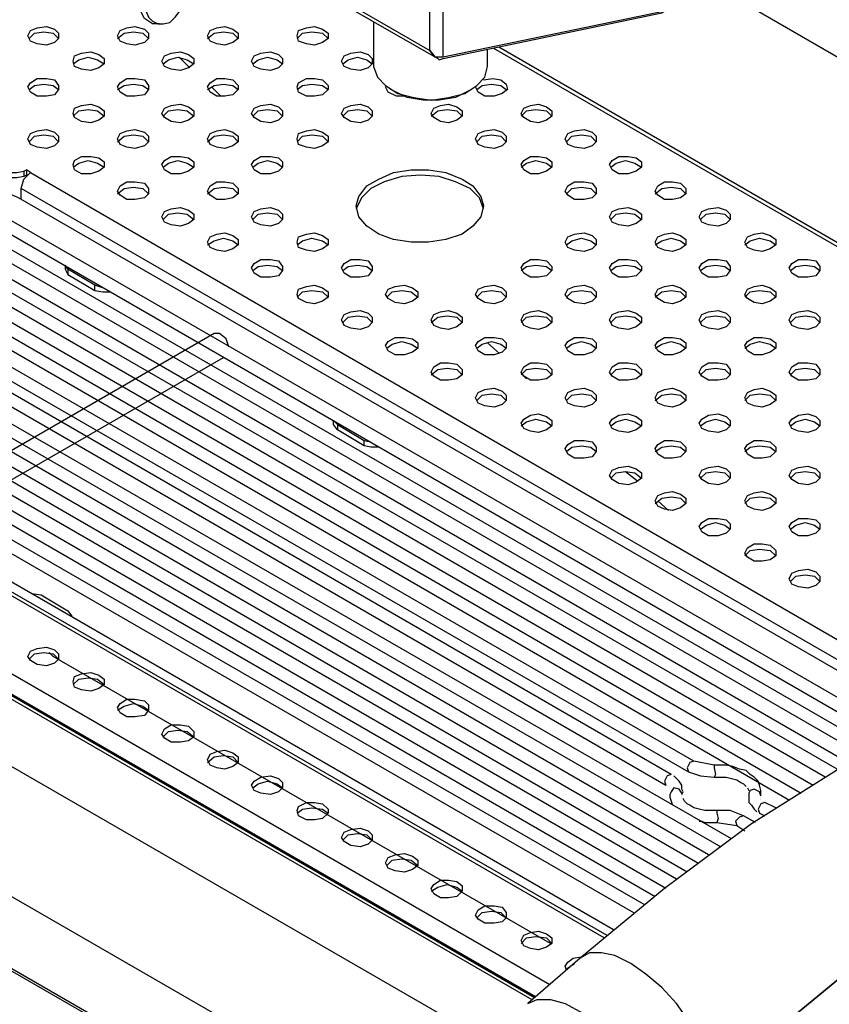
# Model space of a CAD drawing. Extents: x -2978 to 13354, y 0 to 5554.
# Drawn here: x 1234 to 1362, y 4197 to 4352 of the extents above; entities that cross this region are included whole.
import ezdxf

# ---------------------------------------------------------------- set-up
doc = ezdxf.new("R2010")
doc.units = 0
doc.header["$LTSCALE"] = 0.1
doc.layers.get('0').update_dxf_attribs({"linetype": 'CONTINUOUS'})

msp = doc.modelspace()

# ---------------------------------------------------------------- linework, layer by layer
at = {"color": 2}
for points in [[(1206.03, 4437.2), (1425.04, 4310.66), (1428.85, 4308.76), (1432.87, 4306.85), (1437.11, 4305.37), (1441.55, 4303.89), (1446.2, 4302.62), (1450.86, 4301.56), (1453.4, 4301.14), (1455.73, 4300.72), (1458.27, 4300.29), (1460.59, 4300.08), (1465.67, 4299.66), (1470.33, 4299.66), (1475.19, 4299.66), (1479.64, 4300.08), (1484.08, 4300.51), (1488.31, 4301.35), (1492.12, 4302.41), (1495.93, 4303.47), (1531.9, 4317.01)], [(1268.03, 4384.94), (1268.03, 4364.83), (1268.25, 4364.41), (1268.67, 4364.83), (1268.25, 4364.41), (1299.99, 4346.21)], [(1268.67, 4385.15), (1268.67, 4364.83), (1298.72, 4347.48), (1298.72, 4383.67)], [(1300.83, 4346.42), (1300.83, 4382.4)], [(1253.22, 4356.58), (1253.65, 4354.25), (1254.28, 4352.77), (1254.92, 4352.14), (1255.76, 4351.71), (1256.61, 4351.71), (1257.67, 4351.93), (1258.51, 4352.77), (1259.36, 4353.83), (1260.21, 4355.1), (1260.84, 4356.37), (1261.48, 4358.91), (1261.9, 4361.45)], [(1255.97, 4351.71), (1255.34, 4351.71), (1254.92, 4351.71), (1254.28, 4352.14), (1253.65, 4352.56), (1253.22, 4353.41), (1252.8, 4354.25), (1252.59, 4355.31), (1252.59, 4356.58)], [(1299.78, 4346.42), (1300.2, 4346), (1300.83, 4346.21), (1335.32, 4353.41), (1335.96, 4353.83), (1343.37, 4357.85), (1336.38, 4353.83), (1335.54, 4353.62), (1300.83, 4346.42), (1299.56, 4346.42)], [(1289.83, 4351.93), (1289.83, 4344.94), (1290.46, 4343.25), (1291.73, 4341.98), (1293.64, 4340.71), (1296.18, 4340.08), (1298.93, 4339.65), (1301.68, 4340.08), (1304.22, 4340.71), (1306.12, 4341.98), (1307.39, 4343.25), (1307.82, 4344.94), (1307.82, 4347.69)], [(1235.45, 4349.39), (1236.29, 4350.23), (1237.78, 4350.44), (1239.26, 4350.23), (1240.1, 4349.39), (1239.47, 4348.75), (1238.2, 4348.33), (1236.72, 4348.54), (1235.66, 4348.96), (1235.24, 4349.81), (1235.66, 4350.66), (1236.72, 4351.08), (1238.2, 4351.29), (1239.47, 4350.87), (1240.1, 4350.23), (1240.1, 4349.39)], [(1249.41, 4349.39), (1250.47, 4350.23), (1251.95, 4350.44), (1253.43, 4350.23), (1254.28, 4349.39), (1253.65, 4348.75), (1252.16, 4348.33), (1250.89, 4348.54), (1249.84, 4348.96), (1249.41, 4349.81), (1249.84, 4350.66), (1250.89, 4351.08), (1252.16, 4351.29), (1253.65, 4350.87), (1254.28, 4350.23), (1254.28, 4349.39)], [(1263.59, 4349.39), (1264.65, 4350.23), (1266.13, 4350.44), (1267.61, 4350.23), (1268.46, 4349.39), (1267.61, 4348.75), (1266.34, 4348.33), (1265.07, 4348.54), (1264.01, 4348.96), (1263.59, 4349.81), (1264.01, 4350.66), (1265.07, 4351.08), (1266.34, 4351.29), (1267.61, 4350.87), (1268.46, 4350.23), (1268.46, 4349.39)], [(1277.77, 4349.39), (1278.61, 4350.23), (1280.1, 4350.44), (1281.79, 4350.23), (1282.64, 4349.39), (1281.79, 4348.75), (1280.52, 4348.33), (1279.25, 4348.54), (1277.98, 4348.96), (1277.77, 4349.81), (1277.98, 4350.66), (1279.25, 4351.08), (1280.52, 4351.29), (1281.79, 4350.87), (1282.64, 4350.23), (1282.64, 4349.39)], [(1242.43, 4345.37), (1243.28, 4346), (1244.76, 4346.42), (1246.24, 4346), (1247.3, 4345.37), (1246.45, 4344.73), (1245.18, 4344.31), (1243.7, 4344.52), (1242.64, 4344.94), (1242.43, 4345.79), (1242.64, 4346.64), (1243.7, 4347.06), (1245.18, 4347.27), (1246.45, 4346.85), (1247.3, 4346.21), (1247.3, 4345.37)], [(1256.61, 4345.37), (1257.45, 4346), (1258.94, 4346.42), (1260.42, 4346), (1261.48, 4345.37), (1260.63, 4344.73), (1259.36, 4344.31), (1257.88, 4344.52), (1256.82, 4344.94), (1256.4, 4345.79), (1256.82, 4346.64), (1257.88, 4347.06), (1259.36, 4347.27), (1260.63, 4346.85), (1261.48, 4346.21), (1261.48, 4345.37)], [(1270.79, 4345.37), (1271.63, 4346), (1273.11, 4346.42), (1274.59, 4346), (1275.44, 4345.37), (1274.81, 4344.73), (1273.54, 4344.31), (1272.06, 4344.52), (1271, 4344.94), (1270.57, 4345.79), (1271, 4346.64), (1272.06, 4347.06), (1273.54, 4347.27), (1274.81, 4346.85), (1275.44, 4346.21), (1275.44, 4345.37)], [(1284.96, 4345.37), (1285.81, 4346), (1287.29, 4346.42), (1288.77, 4346), (1289.62, 4345.37), (1288.98, 4344.73), (1287.71, 4344.31), (1286.23, 4344.52), (1285.17, 4344.94), (1284.75, 4345.79), (1285.17, 4346.64), (1286.23, 4347.06), (1287.71, 4347.27), (1288.98, 4346.85), (1289.62, 4346.21), (1289.62, 4345.37)], [(1605.96, 3986.7), (1028.92, 4319.76), (1028.71, 4320.4), (1028.29, 4320.82), (1028.08, 4321.45), (1028.08, 4332.03), (1028.92, 4336.27), (1030.83, 4340.29), (1033.37, 4343.67), (1036.54, 4346.42), (1038.02, 4346.85), (1038.87, 4346.64), (1078.02, 4335.21), (1078.65, 4335.63), (1079.5, 4334.79), (1079.92, 4333.94)], [(1259.15, 4346.42), (1260.84, 4344.73)], [(1299.78, 4346.42), (1299.78, 4346.42)], [(1299.78, 4346.42), (1299.78, 4346.42)], [(1300.83, 4346.42), (1300.83, 4346.42)], [(1235.45, 4341.34), (1236.29, 4341.98), (1237.78, 4342.19), (1239.26, 4341.98), (1240.1, 4341.34), (1239.47, 4340.5), (1238.2, 4340.29), (1236.72, 4340.29), (1235.66, 4340.92), (1235.24, 4341.77), (1235.66, 4342.4), (1236.72, 4343.04), (1238.2, 4343.04), (1239.47, 4342.83), (1240.1, 4341.98), (1240.1, 4341.34)], [(1249.41, 4341.34), (1250.47, 4341.98), (1251.95, 4342.19), (1253.43, 4341.98), (1254.28, 4341.34), (1253.65, 4340.5), (1252.16, 4340.29), (1250.89, 4340.29), (1249.84, 4340.92), (1249.41, 4341.77), (1249.84, 4342.4), (1250.89, 4343.04), (1252.16, 4343.04), (1253.65, 4342.83), (1254.28, 4341.98), (1254.28, 4341.34)], [(1263.59, 4341.34), (1264.65, 4341.98), (1266.13, 4342.19), (1267.61, 4341.98), (1268.46, 4341.34), (1267.61, 4340.5), (1266.34, 4340.29), (1265.07, 4340.29), (1264.01, 4340.92), (1263.59, 4341.77), (1264.01, 4342.4), (1265.07, 4343.04), (1266.34, 4343.04), (1267.61, 4342.83), (1268.46, 4341.98), (1268.46, 4341.34)], [(1277.77, 4341.34), (1278.61, 4341.98), (1280.1, 4342.19), (1281.79, 4341.98), (1282.64, 4341.34), (1281.79, 4340.5), (1280.52, 4340.29), (1279.25, 4340.29), (1277.98, 4340.92), (1277.77, 4341.77), (1277.98, 4342.4), (1279.25, 4343.04), (1280.52, 4343.04), (1281.79, 4342.83), (1282.64, 4341.98), (1282.64, 4341.34)], [(1307.18, 4342.83), (1308.66, 4343.04), (1309.93, 4342.83), (1310.78, 4342.19), (1310.99, 4341.34), (1310.14, 4340.71), (1308.87, 4340.29), (1307.39, 4340.29), (1306.33, 4340.92), (1305.91, 4341.77)], [(1264.23, 4341.77), (1265.71, 4340.29)], [(1291.73, 4341.77), (1291.73, 4341.77)], [(1294.7, 4340.29), (1293.43, 4340.29), (1292.16, 4340.92), (1291.73, 4341.77)], [(1291.95, 4341.34), (1291.95, 4341.34)], [(1305.28, 4341.34), (1304.85, 4341.13), (1302.74, 4340.08), (1300.2, 4339.65), (1297.66, 4339.65), (1295.12, 4340.08), (1293, 4341.13), (1292.58, 4341.34)], [(1305.91, 4341.77), (1305.91, 4341.77)], [(1306.12, 4341.34), (1306.97, 4341.98), (1308.45, 4342.19), (1309.93, 4341.98), (1310.78, 4341.34)], [(1242.43, 4337.11), (1243.28, 4337.96), (1244.76, 4338.17), (1246.24, 4337.96), (1247.3, 4337.11), (1246.45, 4336.48), (1245.18, 4336.05), (1243.7, 4336.27), (1242.64, 4336.9), (1242.43, 4337.54), (1242.64, 4338.38), (1243.7, 4338.81), (1245.18, 4339.02), (1246.45, 4338.59), (1247.3, 4337.96), (1247.3, 4337.11)], [(1256.61, 4337.11), (1257.45, 4337.96), (1258.94, 4338.17), (1260.42, 4337.96), (1261.48, 4337.11), (1260.63, 4336.48), (1259.36, 4336.05), (1257.88, 4336.27), (1256.82, 4336.9), (1256.4, 4337.54), (1256.82, 4338.38), (1257.88, 4338.81), (1259.36, 4339.02), (1260.63, 4338.59), (1261.48, 4337.96), (1261.48, 4337.11)], [(1270.79, 4337.11), (1271.63, 4337.96), (1273.11, 4338.17), (1274.59, 4337.96), (1275.44, 4337.11), (1274.81, 4336.48), (1273.54, 4336.05), (1272.06, 4336.27), (1271, 4336.9), (1270.57, 4337.54), (1271, 4338.38), (1272.06, 4338.81), (1273.54, 4339.02), (1274.81, 4338.59), (1275.44, 4337.96), (1275.44, 4337.11)], [(1284.96, 4337.11), (1285.81, 4337.96), (1287.29, 4338.17), (1288.77, 4337.96), (1289.62, 4337.11), (1288.98, 4336.48), (1287.71, 4336.05), (1286.23, 4336.27), (1285.17, 4336.9), (1284.75, 4337.54), (1285.17, 4338.38), (1286.23, 4338.81), (1287.71, 4339.02), (1288.98, 4338.59), (1289.62, 4337.96), (1289.62, 4337.11)], [(1298.93, 4337.11), (1299.99, 4337.96), (1301.47, 4338.17), (1302.95, 4337.96), (1303.8, 4337.11), (1302.95, 4336.48), (1301.68, 4336.05), (1300.41, 4336.27), (1299.35, 4336.9), (1298.93, 4337.54), (1299.35, 4338.38), (1300.41, 4338.81), (1301.68, 4339.02), (1302.95, 4338.59), (1303.8, 4337.96), (1303.8, 4337.11)], [(1313.11, 4337.11), (1313.95, 4337.96), (1315.43, 4338.17), (1317.13, 4337.96), (1317.97, 4337.11), (1317.13, 4336.48), (1315.86, 4336.05), (1314.59, 4336.27), (1313.53, 4336.9), (1313.11, 4337.54), (1313.53, 4338.38), (1314.59, 4338.81), (1315.86, 4339.02), (1317.13, 4338.59), (1317.97, 4337.96), (1317.97, 4337.11)], [(1235.45, 4333.09), (1236.29, 4333.94), (1237.78, 4334.15), (1239.26, 4333.94), (1240.1, 4333.09), (1239.47, 4332.46), (1238.2, 4332.03), (1236.72, 4332.25), (1235.66, 4332.67), (1235.24, 4333.52), (1235.66, 4334.36), (1236.72, 4334.79), (1238.2, 4335), (1239.47, 4334.57), (1240.1, 4333.94), (1240.1, 4333.09)], [(1249.41, 4333.09), (1250.47, 4333.94), (1251.95, 4334.15), (1253.43, 4333.94), (1254.28, 4333.09), (1253.65, 4332.46), (1252.16, 4332.03), (1250.89, 4332.25), (1249.84, 4332.67), (1249.41, 4333.52), (1249.84, 4334.36), (1250.89, 4334.79), (1252.16, 4335), (1253.65, 4334.57), (1254.28, 4333.94), (1254.28, 4333.09)], [(1263.59, 4333.09), (1264.65, 4333.94), (1266.13, 4334.15), (1267.61, 4333.94), (1268.46, 4333.09), (1267.61, 4332.46), (1266.34, 4332.03), (1265.07, 4332.25), (1264.01, 4332.67), (1263.59, 4333.52), (1264.01, 4334.36), (1265.07, 4334.79), (1266.34, 4335), (1267.61, 4334.57), (1268.46, 4333.94), (1268.46, 4333.09)], [(1277.77, 4333.09), (1278.61, 4333.94), (1280.1, 4334.15), (1281.79, 4333.94), (1282.64, 4333.09), (1281.79, 4332.46), (1280.52, 4332.03), (1279.25, 4332.25), (1277.98, 4332.67), (1277.77, 4333.52), (1277.98, 4334.36), (1279.25, 4334.79), (1280.52, 4335), (1281.79, 4334.57), (1282.64, 4333.94), (1282.64, 4333.09)], [(1306.12, 4333.09), (1306.97, 4333.94), (1308.45, 4334.15), (1309.93, 4333.94), (1310.78, 4333.09), (1310.14, 4332.46), (1308.87, 4332.03), (1307.39, 4332.25), (1306.33, 4332.67), (1305.91, 4333.52), (1306.33, 4334.36), (1307.39, 4334.79), (1308.87, 4335), (1310.14, 4334.57), (1310.78, 4333.94), (1310.78, 4333.09)], [(1320.3, 4333.09), (1321.15, 4333.94), (1322.63, 4334.15), (1324.11, 4333.94), (1324.96, 4333.09), (1324.32, 4332.46), (1323.05, 4332.03), (1321.57, 4332.25), (1320.51, 4332.67), (1320.09, 4333.52), (1320.51, 4334.36), (1321.57, 4334.79), (1323.05, 4335), (1324.32, 4334.57), (1324.96, 4333.94), (1324.96, 4333.09)], [(1028.08, 4332.03), (1606.6, 3998.12)], [(1242.43, 4329.07), (1243.28, 4329.71), (1244.76, 4330.13), (1246.24, 4329.71), (1247.3, 4329.07), (1246.45, 4328.44), (1245.18, 4328.01), (1243.7, 4328.01), (1242.64, 4328.65), (1242.43, 4329.5), (1242.64, 4330.13), (1243.7, 4330.76), (1245.18, 4330.76), (1246.45, 4330.55), (1247.3, 4329.92), (1247.3, 4329.07)], [(1256.61, 4329.07), (1257.45, 4329.71), (1258.94, 4330.13), (1260.42, 4329.71), (1261.48, 4329.07), (1260.63, 4328.44), (1259.36, 4328.01), (1257.88, 4328.01), (1256.82, 4328.65), (1256.4, 4329.5), (1256.82, 4330.13), (1257.88, 4330.76), (1259.36, 4330.76), (1260.63, 4330.55), (1261.48, 4329.92), (1261.48, 4329.07)], [(1270.79, 4329.07), (1271.63, 4329.71), (1273.11, 4330.13), (1274.59, 4329.71), (1275.44, 4329.07), (1274.81, 4328.44), (1273.54, 4328.01), (1272.06, 4328.01), (1271, 4328.65), (1270.57, 4329.5), (1271, 4330.13), (1272.06, 4330.76), (1273.54, 4330.76), (1274.81, 4330.55), (1275.44, 4329.92), (1275.44, 4329.07)], [(1313.11, 4329.07), (1313.95, 4329.71), (1315.43, 4330.13), (1317.13, 4329.71), (1317.97, 4329.07), (1317.13, 4328.44), (1315.86, 4328.01), (1314.59, 4328.01), (1313.53, 4328.65), (1313.11, 4329.5), (1313.53, 4330.13), (1314.59, 4330.76), (1315.86, 4330.76), (1317.13, 4330.55), (1317.97, 4329.92), (1317.97, 4329.07)], [(1327.28, 4329.07), (1328.13, 4329.71), (1329.61, 4330.13), (1331.09, 4329.71), (1332.15, 4329.07), (1331.3, 4328.44), (1330.03, 4328.01), (1328.55, 4328.01), (1327.5, 4328.65), (1327.07, 4329.5), (1327.5, 4330.13), (1328.55, 4330.76), (1330.03, 4330.76), (1331.3, 4330.55), (1332.15, 4329.92), (1332.15, 4329.07)], [(1219.58, 4328.44), (1220.85, 4328.23), (1222.12, 4328.23), (1224.44, 4328.86), (1227.2, 4329.07), (1229.73, 4328.86), (1232.27, 4328.23), (1233.54, 4328.23), (1234.6, 4328.44), (1235.02, 4328.65), (1235.02, 4327.8), (1234.6, 4327.59), (1233.54, 4327.38), (1232.27, 4327.38), (1229.73, 4328.01), (1227.2, 4328.23), (1224.44, 4328.01), (1222.12, 4327.38), (1220.85, 4327.38), (1219.58, 4327.59)], [(1234.18, 4323.99), (1234.18, 4325.69), (1234.6, 4327.17), (1235.66, 4328.23), (1235.02, 4328.65)], [(1234.6, 4328.44), (1234.6, 4327.59)], [(1235.02, 4327.8), (1235.02, 4327.8)], [(1235.66, 4328.23), (1379.76, 4244.85)], [(1307.18, 4322.51), (1306.55, 4324.21), (1305.07, 4325.69), (1302.74, 4326.74), (1300.2, 4327.59), (1297.24, 4327.8), (1294.27, 4327.59), (1291.52, 4326.74), (1289.41, 4325.69), (1287.93, 4324.21), (1287.08, 4322.51)], [(1372.36, 4239.99), (1223.39, 4325.9)], [(1375.74, 4242.31), (1233.76, 4324.21), (1230.79, 4325.47), (1227.41, 4325.9), (1224.23, 4325.47)], [(1377.22, 4243.16), (1234.18, 4325.69)], [(1249.41, 4324.84), (1250.47, 4325.69), (1251.95, 4325.9), (1253.43, 4325.69), (1254.28, 4324.84), (1253.65, 4324.21), (1252.16, 4323.99), (1250.89, 4323.99), (1249.84, 4324.63), (1249.41, 4325.26), (1249.84, 4326.11), (1250.89, 4326.74), (1252.16, 4326.74), (1253.65, 4326.53), (1254.28, 4325.69), (1254.28, 4324.84)], [(1263.59, 4324.84), (1264.65, 4325.69), (1266.13, 4325.9), (1267.61, 4325.69), (1268.46, 4324.84), (1267.61, 4324.21), (1266.34, 4323.99), (1265.07, 4323.99), (1264.01, 4324.63), (1263.59, 4325.26), (1264.01, 4326.11), (1265.07, 4326.74), (1266.34, 4326.74), (1267.61, 4326.53), (1268.46, 4325.69), (1268.46, 4324.84)], [(1320.3, 4324.84), (1321.15, 4325.69), (1322.63, 4325.9), (1324.11, 4325.69), (1324.96, 4324.84), (1324.32, 4324.21), (1323.05, 4323.99), (1321.57, 4323.99), (1320.51, 4324.63), (1320.09, 4325.26), (1320.51, 4326.11), (1321.57, 4326.74), (1323.05, 4326.74), (1324.32, 4326.53), (1324.96, 4325.69), (1324.96, 4324.84)], [(1334.27, 4324.84), (1335.32, 4325.69), (1336.81, 4325.9), (1338.29, 4325.69), (1339.13, 4324.84), (1338.29, 4324.21), (1337.02, 4323.99), (1335.75, 4323.99), (1334.69, 4324.63), (1334.27, 4325.26), (1334.69, 4326.11), (1335.75, 4326.74), (1337.02, 4326.74), (1338.29, 4326.53), (1339.13, 4325.69), (1339.13, 4324.84)], [(1221.48, 4324.84), (1370.66, 4238.72)], [(1217.67, 4322.51), (1366.85, 4236.39)], [(1368.76, 4237.45), (1219.58, 4323.57)], [(1256.61, 4320.82), (1257.45, 4321.67), (1258.94, 4321.88), (1260.42, 4321.67), (1261.48, 4320.82), (1260.63, 4320.18), (1259.36, 4319.76), (1257.88, 4319.97), (1256.82, 4320.4), (1256.4, 4321.24), (1256.82, 4322.09), (1257.88, 4322.51), (1259.36, 4322.72), (1260.63, 4322.3), (1261.48, 4321.67), (1261.48, 4320.82)], [(1270.79, 4320.82), (1271.63, 4321.67), (1273.11, 4321.88), (1274.59, 4321.67), (1275.44, 4320.82), (1274.81, 4320.18), (1273.54, 4319.76), (1272.06, 4319.97), (1271, 4320.4), (1270.57, 4321.24), (1271, 4322.09), (1272.06, 4322.51), (1273.54, 4322.72), (1274.81, 4322.3), (1275.44, 4321.67), (1275.44, 4320.82)], [(1327.28, 4320.82), (1328.13, 4321.67), (1329.61, 4321.88), (1331.09, 4321.67), (1332.15, 4320.82), (1331.3, 4320.18), (1330.03, 4319.76), (1328.55, 4319.97), (1327.5, 4320.4), (1327.07, 4321.24), (1327.5, 4322.09), (1328.55, 4322.51), (1330.03, 4322.72), (1331.3, 4322.3), (1332.15, 4321.67), (1332.15, 4320.82)], [(1341.46, 4320.82), (1342.31, 4321.67), (1343.79, 4321.88), (1345.27, 4321.67), (1346.12, 4320.82), (1345.48, 4320.18), (1344.21, 4319.76), (1342.73, 4319.97), (1341.67, 4320.4), (1341.25, 4321.24), (1341.67, 4322.09), (1342.73, 4322.51), (1344.21, 4322.72), (1345.48, 4322.3), (1346.12, 4321.67), (1346.12, 4320.82)], [(1363.04, 4234.06), (1213.65, 4320.18), (1215.56, 4321.24), (1364.74, 4235.12)], [(1028.71, 4320.4), (1605.75, 3987.12)], [(1209.63, 4317.86), (1359.24, 4231.52)], [(1361.14, 4232.79), (1211.54, 4319.13)], [(1263.59, 4316.8), (1264.65, 4317.43), (1266.13, 4317.86), (1267.61, 4317.43), (1268.46, 4316.8), (1267.61, 4316.16), (1266.34, 4315.74), (1265.07, 4315.95), (1264.01, 4316.38), (1263.59, 4317.22), (1264.01, 4318.07), (1265.07, 4318.49), (1266.34, 4318.7), (1267.61, 4318.28), (1268.46, 4317.65), (1268.46, 4316.8)], [(1277.77, 4316.8), (1278.61, 4317.43), (1280.1, 4317.86), (1281.79, 4317.43), (1282.64, 4316.8), (1281.79, 4316.16), (1280.52, 4315.74), (1279.25, 4315.95), (1277.98, 4316.38), (1277.77, 4317.22), (1277.98, 4318.07), (1279.25, 4318.49), (1280.52, 4318.7), (1281.79, 4318.28), (1282.64, 4317.65), (1282.64, 4316.8)], [(1320.3, 4316.8), (1321.15, 4317.43), (1322.63, 4317.86), (1324.11, 4317.43), (1324.96, 4316.8), (1324.32, 4316.16), (1323.05, 4315.74), (1321.57, 4315.95), (1320.51, 4316.38), (1320.09, 4317.22), (1320.51, 4318.07), (1321.57, 4318.49), (1323.05, 4318.7), (1324.32, 4318.28), (1324.96, 4317.65), (1324.96, 4316.8)], [(1334.27, 4316.8), (1335.32, 4317.43), (1336.81, 4317.86), (1338.29, 4317.43), (1339.13, 4316.8), (1338.29, 4316.16), (1337.02, 4315.74), (1335.75, 4315.95), (1334.69, 4316.38), (1334.27, 4317.22), (1334.69, 4318.07), (1335.75, 4318.49), (1337.02, 4318.7), (1338.29, 4318.28), (1339.13, 4317.65), (1339.13, 4316.8)], [(1348.44, 4316.8), (1349.29, 4317.43), (1350.77, 4317.86), (1352.46, 4317.43), (1353.31, 4316.8), (1352.46, 4316.16), (1351.19, 4315.74), (1349.93, 4315.95), (1348.87, 4316.38), (1348.44, 4317.22), (1348.87, 4318.07), (1349.93, 4318.49), (1351.19, 4318.7), (1352.46, 4318.28), (1353.31, 4317.65), (1353.31, 4316.8)], [(1205.61, 4315.74), (1207.52, 4316.8), (1357.33, 4230.25)], [(1201.59, 4313.2), (1339.56, 4233.64), (1341.46, 4233), (1343.58, 4232.79), (1344.21, 4232.79), (1344.64, 4232.79), (1345.48, 4232.79), (1346.33, 4232.58), (1347.17, 4232.37), (1347.81, 4231.95), (1348.23, 4231.73), (1348.66, 4231.31)], [(1350.98, 4229.83), (1350.98, 4230.25), (1350.98, 4230.68), (1350.77, 4231.52), (1350.56, 4232.16), (1349.93, 4232.79), (1349.29, 4233.22), (1348.66, 4233.85), (1347.6, 4234.06), (1346.54, 4234.49), (1345.48, 4234.7), (1344.64, 4234.7), (1343.58, 4234.7), (1340.4, 4235.33), (1203.5, 4314.26)], [(1247.09, 4310.03), (1245.82, 4310.45), (1241.58, 4312.99), (1241.16, 4313.62), (1241.16, 4312.99), (1241.58, 4312.14), (1245.82, 4309.6), (1247.09, 4309.39), (1248.14, 4309.39)], [(1241.58, 4312.99), (1241.58, 4312.14)], [(1270.79, 4312.78), (1271.63, 4313.41), (1273.11, 4313.62), (1274.59, 4313.41), (1275.44, 4312.78), (1274.81, 4311.93), (1273.54, 4311.72), (1272.06, 4311.72), (1271, 4312.36), (1270.57, 4313.2), (1271, 4313.84), (1272.06, 4314.47), (1273.54, 4314.47), (1274.81, 4314.26), (1275.44, 4313.41), (1275.44, 4312.78)], [(1284.96, 4312.78), (1285.81, 4313.41), (1287.29, 4313.62), (1288.77, 4313.41), (1289.62, 4312.78), (1288.98, 4311.93), (1287.71, 4311.72), (1286.23, 4311.72), (1285.17, 4312.36), (1284.75, 4313.2), (1285.17, 4313.84), (1286.23, 4314.47), (1287.71, 4314.47), (1288.98, 4314.26), (1289.62, 4313.41), (1289.62, 4312.78)], [(1313.11, 4312.78), (1313.95, 4313.41), (1315.43, 4313.62), (1317.13, 4313.41), (1317.97, 4312.78), (1317.13, 4311.93), (1315.86, 4311.72), (1314.59, 4311.72), (1313.53, 4312.36), (1313.11, 4313.2), (1313.53, 4313.84), (1314.59, 4314.47), (1315.86, 4314.47), (1317.13, 4314.26), (1317.97, 4313.41), (1317.97, 4312.78)], [(1327.28, 4312.78), (1328.13, 4313.41), (1329.61, 4313.62), (1331.09, 4313.41), (1332.15, 4312.78), (1331.3, 4311.93), (1330.03, 4311.72), (1328.55, 4311.72), (1327.5, 4312.36), (1327.07, 4313.2), (1327.5, 4313.84), (1328.55, 4314.47), (1330.03, 4314.47), (1331.3, 4314.26), (1332.15, 4313.41), (1332.15, 4312.78)], [(1341.46, 4312.78), (1342.31, 4313.41), (1343.79, 4313.62), (1345.27, 4313.41), (1346.12, 4312.78), (1345.48, 4311.93), (1344.21, 4311.72), (1342.73, 4311.72), (1341.67, 4312.36), (1341.25, 4313.2), (1341.67, 4313.84), (1342.73, 4314.47), (1344.21, 4314.47), (1345.48, 4314.26), (1346.12, 4313.41), (1346.12, 4312.78)], [(1355.64, 4312.78), (1356.48, 4313.41), (1357.97, 4313.62), (1359.45, 4313.41), (1360.29, 4312.78), (1359.66, 4311.93), (1358.39, 4311.72), (1356.91, 4311.72), (1355.85, 4312.36), (1355.43, 4313.2), (1355.85, 4313.84), (1356.91, 4314.47), (1358.39, 4314.47), (1359.66, 4314.26), (1360.29, 4313.41), (1360.29, 4312.78)], [(1336.81, 4233.22), (1199.9, 4312.36), (1197.99, 4311.3), (1335.96, 4231.52)], [(1245.82, 4309.6), (1245.82, 4310.45)], [(1277.77, 4308.55), (1278.61, 4309.39), (1280.1, 4309.6), (1281.79, 4309.39), (1282.64, 4308.55), (1281.79, 4307.91), (1280.52, 4307.49), (1279.25, 4307.7), (1277.98, 4308.33), (1277.77, 4308.97), (1277.98, 4309.82), (1279.25, 4310.24), (1280.52, 4310.45), (1281.79, 4310.03), (1282.64, 4309.39), (1282.64, 4308.55)], [(1291.95, 4308.55), (1292.79, 4309.39), (1294.27, 4309.6), (1295.75, 4309.39), (1296.81, 4308.55), (1295.97, 4307.91), (1294.7, 4307.49), (1293.22, 4307.7), (1292.16, 4308.33), (1291.73, 4308.97), (1292.16, 4309.82), (1293.22, 4310.24), (1294.7, 4310.45), (1295.97, 4310.03), (1296.81, 4309.39), (1296.81, 4308.55)], [(1306.12, 4308.55), (1306.97, 4309.39), (1308.45, 4309.6), (1309.93, 4309.39), (1310.78, 4308.55), (1310.14, 4307.91), (1308.87, 4307.49), (1307.39, 4307.7), (1306.33, 4308.33), (1305.91, 4308.97), (1306.33, 4309.82), (1307.39, 4310.24), (1308.87, 4310.45), (1310.14, 4310.03), (1310.78, 4309.39), (1310.78, 4308.55)], [(1320.3, 4308.55), (1321.15, 4309.39), (1322.63, 4309.6), (1324.11, 4309.39), (1324.96, 4308.55), (1324.32, 4307.91), (1323.05, 4307.49), (1321.57, 4307.7), (1320.51, 4308.33), (1320.09, 4308.97), (1320.51, 4309.82), (1321.57, 4310.24), (1323.05, 4310.45), (1324.32, 4310.03), (1324.96, 4309.39), (1324.96, 4308.55)], [(1334.27, 4308.55), (1335.32, 4309.39), (1336.81, 4309.6), (1338.29, 4309.39), (1339.13, 4308.55), (1338.29, 4307.91), (1337.02, 4307.49), (1335.75, 4307.7), (1334.69, 4308.33), (1334.27, 4308.97), (1334.69, 4309.82), (1335.75, 4310.24), (1337.02, 4310.45), (1338.29, 4310.03), (1339.13, 4309.39), (1339.13, 4308.55)], [(1348.44, 4308.55), (1349.29, 4309.39), (1350.77, 4309.6), (1352.46, 4309.39), (1353.31, 4308.55), (1352.46, 4307.91), (1351.19, 4307.49), (1349.93, 4307.7), (1348.87, 4308.33), (1348.44, 4308.97), (1348.87, 4309.82), (1349.93, 4310.24), (1351.19, 4310.45), (1352.46, 4310.03), (1353.31, 4309.39), (1353.31, 4308.55)], [(1346.33, 4223.06), (1195.67, 4309.82), (1193.76, 4308.76), (1344.64, 4221.79)], [(1342.73, 4220.52), (1191.86, 4307.7), (1189.95, 4306.43), (1341.04, 4219.25)], [(1339.34, 4217.77), (1187.84, 4305.37), (1185.93, 4304.31), (1337.65, 4216.71)], [(1284.96, 4304.53), (1285.81, 4305.37), (1287.29, 4305.58), (1288.77, 4305.37), (1289.62, 4304.53), (1288.98, 4303.89), (1287.71, 4303.47), (1286.23, 4303.68), (1285.17, 4304.1), (1284.75, 4304.95), (1285.17, 4305.8), (1286.23, 4306.22), (1287.71, 4306.43), (1288.98, 4306.01), (1289.62, 4305.37), (1289.62, 4304.53)], [(1298.93, 4304.53), (1299.99, 4305.37), (1301.47, 4305.58), (1302.95, 4305.37), (1303.8, 4304.53), (1302.95, 4303.89), (1301.68, 4303.47), (1300.41, 4303.68), (1299.35, 4304.1), (1298.93, 4304.95), (1299.35, 4305.8), (1300.41, 4306.22), (1301.68, 4306.43), (1302.95, 4306.01), (1303.8, 4305.37), (1303.8, 4304.53)], [(1313.11, 4304.53), (1313.95, 4305.37), (1315.43, 4305.58), (1317.13, 4305.37), (1317.97, 4304.53), (1317.13, 4303.89), (1315.86, 4303.47), (1314.59, 4303.68), (1313.53, 4304.1), (1313.11, 4304.95), (1313.53, 4305.8), (1314.59, 4306.22), (1315.86, 4306.43), (1317.13, 4306.01), (1317.97, 4305.37), (1317.97, 4304.53)], [(1327.28, 4304.53), (1328.13, 4305.37), (1329.61, 4305.58), (1331.09, 4305.37), (1332.15, 4304.53), (1331.3, 4303.89), (1330.03, 4303.47), (1328.55, 4303.68), (1327.5, 4304.1), (1327.07, 4304.95), (1327.5, 4305.8), (1328.55, 4306.22), (1330.03, 4306.43), (1331.3, 4306.01), (1332.15, 4305.37), (1332.15, 4304.53)], [(1341.46, 4304.53), (1342.31, 4305.37), (1343.79, 4305.58), (1345.27, 4305.37), (1346.12, 4304.53), (1345.48, 4303.89), (1344.21, 4303.47), (1342.73, 4303.68), (1341.67, 4304.1), (1341.25, 4304.95), (1341.67, 4305.8), (1342.73, 4306.22), (1344.21, 4306.43), (1345.48, 4306.01), (1346.12, 4305.37), (1346.12, 4304.53)], [(1355.64, 4304.53), (1356.48, 4305.37), (1357.97, 4305.58), (1359.45, 4305.37), (1360.29, 4304.53), (1359.66, 4303.89), (1358.39, 4303.47), (1356.91, 4303.68), (1355.85, 4304.1), (1355.43, 4304.95), (1355.85, 4305.8), (1356.91, 4306.22), (1358.39, 4306.43), (1359.66, 4306.01), (1360.29, 4305.37), (1360.29, 4304.53)], [(1335.96, 4215.23), (1183.82, 4303.04), (1181.91, 4301.99), (1334.27, 4213.96)], [(1266.98, 4300.72), (1266.55, 4301.99), (1265.5, 4302.83), (1264.65, 4302.83)], [(1291.95, 4300.51), (1292.79, 4301.14), (1294.27, 4301.56), (1295.75, 4301.14), (1296.81, 4300.51), (1295.97, 4299.87), (1294.7, 4299.45), (1293.22, 4299.45), (1292.16, 4300.08), (1291.73, 4300.93), (1292.16, 4301.56), (1293.22, 4302.2), (1294.7, 4302.2), (1295.97, 4301.99), (1296.81, 4301.35), (1296.81, 4300.51)], [(1306.12, 4300.51), (1306.97, 4301.14), (1308.45, 4301.56), (1309.93, 4301.14), (1310.78, 4300.51), (1310.14, 4299.87), (1308.87, 4299.45), (1307.39, 4299.45), (1306.33, 4300.08), (1305.91, 4300.93), (1306.33, 4301.56), (1307.39, 4302.2), (1308.87, 4302.2), (1310.14, 4301.99), (1310.78, 4301.35), (1310.78, 4300.51)], [(1320.3, 4300.51), (1321.15, 4301.14), (1322.63, 4301.56), (1324.11, 4301.14), (1324.96, 4300.51), (1324.32, 4299.87), (1323.05, 4299.45), (1321.57, 4299.45), (1320.51, 4300.08), (1320.09, 4300.93), (1320.51, 4301.56), (1321.57, 4302.2), (1323.05, 4302.2), (1324.32, 4301.99), (1324.96, 4301.35), (1324.96, 4300.51)], [(1334.27, 4300.51), (1335.32, 4301.14), (1336.81, 4301.56), (1338.29, 4301.14), (1339.13, 4300.51), (1338.29, 4299.87), (1337.02, 4299.45), (1335.75, 4299.45), (1334.69, 4300.08), (1334.27, 4300.93), (1334.69, 4301.56), (1335.75, 4302.2), (1337.02, 4302.2), (1338.29, 4301.99), (1339.13, 4301.35), (1339.13, 4300.51)], [(1348.44, 4300.51), (1349.29, 4301.14), (1350.77, 4301.56), (1352.46, 4301.14), (1353.31, 4300.51), (1352.46, 4299.87), (1351.19, 4299.45), (1349.93, 4299.45), (1348.87, 4300.08), (1348.44, 4300.93), (1348.87, 4301.56), (1349.93, 4302.2), (1351.19, 4302.2), (1352.46, 4301.99), (1353.31, 4301.35), (1353.31, 4300.51)], [(1332.57, 4212.69), (1179.8, 4300.72), (1177.89, 4299.66), (1330.88, 4211.42)], [(1307.82, 4301.35), (1309.72, 4299.66)], [(1298.93, 4296.27), (1299.99, 4297.12), (1301.47, 4297.33), (1302.95, 4297.12), (1303.8, 4296.27), (1302.95, 4295.64), (1301.68, 4295.43), (1300.41, 4295.43), (1299.35, 4296.06), (1298.93, 4296.7), (1299.35, 4297.54), (1300.41, 4298.18), (1301.68, 4298.18), (1302.95, 4297.97), (1303.8, 4297.12), (1303.8, 4296.27)], [(1313.11, 4296.27), (1313.95, 4297.12), (1315.43, 4297.33), (1317.13, 4297.12), (1317.97, 4296.27), (1317.13, 4295.64), (1315.86, 4295.43), (1314.59, 4295.43), (1313.53, 4296.06), (1313.11, 4296.7), (1313.53, 4297.54), (1314.59, 4298.18), (1315.86, 4298.18), (1317.13, 4297.97), (1317.97, 4297.12), (1317.97, 4296.27)], [(1327.28, 4296.27), (1328.13, 4297.12), (1329.61, 4297.33), (1331.09, 4297.12), (1332.15, 4296.27), (1331.3, 4295.64), (1330.03, 4295.43), (1328.55, 4295.43), (1327.5, 4296.06), (1327.07, 4296.7), (1327.5, 4297.54), (1328.55, 4298.18), (1330.03, 4298.18), (1331.3, 4297.97), (1332.15, 4297.12), (1332.15, 4296.27)], [(1341.46, 4296.27), (1342.31, 4297.12), (1343.79, 4297.33), (1345.27, 4297.12), (1346.12, 4296.27), (1345.48, 4295.64), (1344.21, 4295.43), (1342.73, 4295.43), (1341.67, 4296.06), (1341.25, 4296.7), (1341.67, 4297.54), (1342.73, 4298.18), (1344.21, 4298.18), (1345.48, 4297.97), (1346.12, 4297.12), (1346.12, 4296.27)], [(1355.64, 4296.27), (1356.48, 4297.12), (1357.97, 4297.33), (1359.45, 4297.12), (1360.29, 4296.27), (1359.66, 4295.64), (1358.39, 4295.43), (1356.91, 4295.43), (1355.85, 4296.06), (1355.43, 4296.7), (1355.85, 4297.54), (1356.91, 4298.18), (1358.39, 4298.18), (1359.66, 4297.97), (1360.29, 4297.12), (1360.29, 4296.27)], [(1313.11, 4296.49), (1313.95, 4295.64)], [(1175.56, 4294.37), (1176.2, 4293.95), (1177.26, 4293.95), (1326.65, 4207.82)], [(1326.23, 4207.4), (1176.2, 4293.95)], [(1327.71, 4208.67), (1180.85, 4293.52), (1180.43, 4293.73)], [(1306.12, 4292.25), (1306.97, 4293.1), (1308.45, 4293.31), (1309.93, 4293.1), (1310.78, 4292.25), (1310.14, 4291.62), (1308.87, 4291.19), (1307.39, 4291.41), (1306.33, 4291.83), (1305.91, 4292.68), (1306.33, 4293.52), (1307.39, 4293.95), (1308.87, 4294.16), (1310.14, 4293.73), (1310.78, 4293.1), (1310.78, 4292.25)], [(1320.3, 4292.25), (1321.15, 4293.1), (1322.63, 4293.31), (1324.11, 4293.1), (1324.96, 4292.25), (1324.32, 4291.62), (1323.05, 4291.19), (1321.57, 4291.41), (1320.51, 4291.83), (1320.09, 4292.68), (1320.51, 4293.52), (1321.57, 4293.95), (1323.05, 4294.16), (1324.32, 4293.73), (1324.96, 4293.1), (1324.96, 4292.25)], [(1334.27, 4292.25), (1335.32, 4293.1), (1336.81, 4293.31), (1338.29, 4293.1), (1339.13, 4292.25), (1338.29, 4291.62), (1337.02, 4291.19), (1335.75, 4291.41), (1334.69, 4291.83), (1334.27, 4292.68), (1334.69, 4293.52), (1335.75, 4293.95), (1337.02, 4294.16), (1338.29, 4293.73), (1339.13, 4293.1), (1339.13, 4292.25)], [(1348.44, 4292.25), (1349.29, 4293.1), (1350.77, 4293.31), (1352.46, 4293.1), (1353.31, 4292.25), (1352.46, 4291.62), (1351.19, 4291.19), (1349.93, 4291.41), (1348.87, 4291.83), (1348.44, 4292.68), (1348.87, 4293.52), (1349.93, 4293.95), (1351.19, 4294.16), (1352.46, 4293.73), (1353.31, 4293.1), (1353.31, 4292.25)], [(1313.11, 4288.23), (1313.95, 4288.87), (1315.43, 4289.29), (1317.13, 4288.87), (1317.97, 4288.23), (1317.13, 4287.6), (1315.86, 4287.17), (1314.59, 4287.39), (1313.53, 4287.81), (1313.11, 4288.66), (1313.53, 4289.29), (1314.59, 4289.93), (1315.86, 4290.14), (1317.13, 4289.71), (1317.97, 4289.08), (1317.97, 4288.23)], [(1327.28, 4288.23), (1328.13, 4288.87), (1329.61, 4289.29), (1331.09, 4288.87), (1332.15, 4288.23), (1331.3, 4287.6), (1330.03, 4287.17), (1328.55, 4287.39), (1327.5, 4287.81), (1327.07, 4288.66), (1327.5, 4289.29), (1328.55, 4289.93), (1330.03, 4290.14), (1331.3, 4289.71), (1332.15, 4289.08), (1332.15, 4288.23)], [(1341.46, 4288.23), (1342.31, 4288.87), (1343.79, 4289.29), (1345.27, 4288.87), (1346.12, 4288.23), (1345.48, 4287.6), (1344.21, 4287.17), (1342.73, 4287.39), (1341.67, 4287.81), (1341.25, 4288.66), (1341.67, 4289.29), (1342.73, 4289.93), (1344.21, 4290.14), (1345.48, 4289.71), (1346.12, 4289.08), (1346.12, 4288.23)], [(1355.64, 4288.23), (1356.48, 4288.87), (1357.97, 4289.29), (1359.45, 4288.87), (1360.29, 4288.23), (1359.66, 4287.6), (1358.39, 4287.17), (1356.91, 4287.39), (1355.85, 4287.81), (1355.43, 4288.66), (1355.85, 4289.29), (1356.91, 4289.93), (1358.39, 4290.14), (1359.66, 4289.71), (1360.29, 4289.08), (1360.29, 4288.23)], [(1290.68, 4284.85), (1289.41, 4284.85), (1288.35, 4285.06), (1284.12, 4287.6), (1283.48, 4288.44), (1283.48, 4289.08), (1284.12, 4288.44), (1288.35, 4285.9), (1289.41, 4285.69)], [(1284.12, 4288.44), (1284.12, 4287.6)], [(1288.35, 4285.06), (1288.35, 4285.9)], [(1320.3, 4284.21), (1321.15, 4284.85), (1322.63, 4285.06), (1324.11, 4284.85), (1324.96, 4284.21), (1324.32, 4283.37), (1323.05, 4283.15), (1321.57, 4283.15), (1320.51, 4283.79), (1320.09, 4284.64), (1320.51, 4285.27), (1321.57, 4285.9), (1323.05, 4285.9), (1324.32, 4285.69), (1324.96, 4284.85), (1324.96, 4284.21)], [(1334.27, 4284.21), (1335.32, 4284.85), (1336.81, 4285.06), (1338.29, 4284.85), (1339.13, 4284.21), (1338.29, 4283.37), (1337.02, 4283.15), (1335.75, 4283.15), (1334.69, 4283.79), (1334.27, 4284.64), (1334.69, 4285.27), (1335.75, 4285.9), (1337.02, 4285.9), (1338.29, 4285.69), (1339.13, 4284.85), (1339.13, 4284.21)], [(1348.44, 4284.21), (1349.29, 4284.85), (1350.77, 4285.06), (1352.46, 4284.85), (1353.31, 4284.21), (1352.46, 4283.37), (1351.19, 4283.15), (1349.93, 4283.15), (1348.87, 4283.79), (1348.44, 4284.64), (1348.87, 4285.27), (1349.93, 4285.9), (1351.19, 4285.9), (1352.46, 4285.69), (1353.31, 4284.85), (1353.31, 4284.21)], [(1327.28, 4279.98), (1328.13, 4280.83), (1329.61, 4281.04), (1331.09, 4280.83), (1332.15, 4279.98), (1331.3, 4279.35), (1330.03, 4278.92), (1328.55, 4279.13), (1327.5, 4279.77), (1327.07, 4280.4), (1327.5, 4281.25), (1328.55, 4281.67), (1330.03, 4281.88), (1331.3, 4281.46), (1332.15, 4280.83), (1332.15, 4279.98)], [(1329.61, 4281.04), (1331.52, 4279.56)], [(1341.46, 4279.98), (1342.31, 4280.83), (1343.79, 4281.04), (1345.27, 4280.83), (1346.12, 4279.98), (1345.48, 4279.35), (1344.21, 4278.92), (1342.73, 4279.13), (1341.67, 4279.77), (1341.25, 4280.4), (1341.67, 4281.25), (1342.73, 4281.67), (1344.21, 4281.88), (1345.48, 4281.46), (1346.12, 4280.83), (1346.12, 4279.98)], [(1355.64, 4279.98), (1356.48, 4280.83), (1357.97, 4281.04), (1359.45, 4280.83), (1360.29, 4279.98), (1359.66, 4279.35), (1358.39, 4278.92), (1356.91, 4279.13), (1355.85, 4279.77), (1355.43, 4280.4), (1355.85, 4281.25), (1356.91, 4281.67), (1358.39, 4281.88), (1359.66, 4281.46), (1360.29, 4280.83), (1360.29, 4279.98)], [(1334.27, 4275.96), (1335.32, 4276.81), (1336.81, 4277.02), (1338.29, 4276.81), (1339.13, 4275.96), (1338.29, 4275.32), (1337.02, 4274.9), (1335.75, 4275.11), (1334.69, 4275.54), (1334.27, 4276.38), (1334.69, 4277.23), (1335.75, 4277.65), (1337.02, 4277.86), (1338.29, 4277.44), (1339.13, 4276.81), (1339.13, 4275.96)], [(1348.44, 4275.96), (1349.29, 4276.81), (1350.77, 4277.02), (1352.46, 4276.81), (1353.31, 4275.96), (1352.46, 4275.32), (1351.19, 4274.9), (1349.93, 4275.11), (1348.87, 4275.54), (1348.44, 4276.38), (1348.87, 4277.23), (1349.93, 4277.65), (1351.19, 4277.86), (1352.46, 4277.44), (1353.31, 4276.81), (1353.31, 4275.96)], [(1334.69, 4276.38), (1336.38, 4274.9)], [(1341.46, 4271.94), (1342.31, 4272.57), (1343.79, 4273), (1345.27, 4272.57), (1346.12, 4271.94), (1345.48, 4271.3), (1344.21, 4270.88), (1342.73, 4270.88), (1341.67, 4271.52), (1341.25, 4272.36), (1341.67, 4273), (1342.73, 4273.63), (1344.21, 4273.63), (1345.48, 4273.42), (1346.12, 4272.79), (1346.12, 4271.94)], [(1355.64, 4271.94), (1356.48, 4272.57), (1357.97, 4273), (1359.45, 4272.57), (1360.29, 4271.94), (1359.66, 4271.3), (1358.39, 4270.88), (1356.91, 4270.88), (1355.85, 4271.52), (1355.43, 4272.36), (1355.85, 4273), (1356.91, 4273.63), (1358.39, 4273.63), (1359.66, 4273.42), (1360.29, 4272.79), (1360.29, 4271.94)], [(1348.44, 4267.71), (1349.29, 4268.55), (1350.77, 4268.77), (1352.46, 4268.55), (1353.31, 4267.71), (1352.46, 4267.07), (1351.19, 4266.86), (1349.93, 4266.86), (1348.87, 4267.5), (1348.44, 4268.13), (1348.87, 4268.98), (1349.93, 4269.61), (1351.19, 4269.61), (1352.46, 4269.4), (1353.31, 4268.55), (1353.31, 4267.71)], [(1355.64, 4263.69), (1356.48, 4264.53), (1357.97, 4264.74), (1359.45, 4264.53), (1360.29, 4263.69), (1359.66, 4263.05), (1358.39, 4262.63), (1356.91, 4262.84), (1355.85, 4263.26), (1355.43, 4264.11), (1355.85, 4264.96), (1356.91, 4265.38), (1358.39, 4265.59), (1359.66, 4265.17), (1360.29, 4264.53), (1360.29, 4263.69)], [(1235.87, 4261.78), (1237.35, 4261.57), (1241.58, 4259.03), (1242.22, 4258.18)], [(1242.22, 4258.18), (1242.22, 4258.18)], [(1235.45, 4251.41), (1236.29, 4252.26), (1237.78, 4252.47), (1239.26, 4252.26), (1240.1, 4251.41), (1239.47, 4250.78), (1238.2, 4250.36), (1236.72, 4250.57), (1235.66, 4251.2), (1235.24, 4251.84), (1235.66, 4252.68), (1236.72, 4253.11), (1238.2, 4253.32), (1239.47, 4252.89), (1240.1, 4252.26), (1240.1, 4251.41)], [(1238.62, 4252.47), (1239.26, 4251.84)], [(1242.43, 4247.39), (1243.28, 4248.24), (1244.76, 4248.45), (1246.24, 4248.24), (1247.3, 4247.39), (1246.45, 4246.76), (1245.18, 4246.34), (1243.7, 4246.55), (1242.64, 4246.97), (1242.43, 4247.82), (1242.64, 4248.66), (1243.7, 4249.09), (1245.18, 4249.3), (1246.45, 4248.87), (1247.3, 4248.24), (1247.3, 4247.39)], [(1249.41, 4243.37), (1250.47, 4244.01), (1251.95, 4244.43), (1253.43, 4244.01), (1254.28, 4243.37), (1253.65, 4242.53), (1252.16, 4242.31), (1250.89, 4242.31), (1249.84, 4242.95), (1249.41, 4243.8), (1249.84, 4244.43), (1250.89, 4245.07), (1252.16, 4245.07), (1253.65, 4244.85), (1254.28, 4244.22), (1254.28, 4243.37)], [(1256.61, 4239.14), (1257.45, 4239.99), (1258.94, 4240.2), (1260.42, 4239.99), (1261.48, 4239.14), (1260.63, 4238.51), (1259.36, 4238.29), (1257.88, 4238.29), (1256.82, 4238.93), (1256.4, 4239.56), (1256.82, 4240.41), (1257.88, 4241.05), (1259.36, 4241.05), (1260.63, 4240.83), (1261.48, 4239.99), (1261.48, 4239.14)], [(1263.59, 4235.12), (1264.65, 4235.97), (1266.13, 4236.18), (1267.61, 4235.97), (1268.46, 4235.12), (1267.61, 4234.49), (1266.34, 4234.06), (1265.07, 4234.27), (1264.01, 4234.7), (1263.59, 4235.54), (1264.01, 4236.39), (1265.07, 4236.81), (1266.34, 4237.02), (1267.61, 4236.6), (1268.46, 4235.97), (1268.46, 4235.12)], [(1340.4, 4235.33), (1339.77, 4235.12), (1339.34, 4234.27), (1339.56, 4233.64)], [(1363.89, 4234.49), (1349.5, 4225.39), (1335.75, 4215.23), (1322.42, 4204.23), (1314.16, 4197.03)], [(1343.58, 4234.7), (1343.58, 4234.7)], [(1343.58, 4234.7), (1343.58, 4234.27), (1343.79, 4233.22), (1343.58, 4232.79)], [(1270.79, 4231.1), (1271.63, 4231.73), (1273.11, 4232.16), (1274.59, 4231.73), (1275.44, 4231.1), (1274.81, 4230.46), (1273.54, 4230.04), (1272.06, 4230.25), (1271, 4230.68), (1270.57, 4231.52), (1271, 4232.16), (1272.06, 4232.79), (1273.54, 4233), (1274.81, 4232.58), (1275.44, 4231.95), (1275.44, 4231.1)], [(1336.81, 4233.22), (1336.17, 4233), (1335.75, 4232.16), (1335.96, 4231.52)], [(1337.02, 4233.22), (1337.02, 4233.22)], [(1338.5, 4230.04), (1338.71, 4230.46), (1338.5, 4230.89), (1338.5, 4231.52), (1338.08, 4232.16), (1337.65, 4232.58), (1337.23, 4233)], [(1337.23, 4233), (1337.23, 4233)], [(1335.96, 4231.52), (1335.96, 4231.52)], [(1336.17, 4231.52), (1336.17, 4231.52)], [(1336.38, 4231.31), (1336.38, 4231.31)], [(1336.59, 4231.1), (1336.59, 4231.1)], [(1336.59, 4230.89), (1336.59, 4230.89)], [(1338.5, 4230.25), (1338.08, 4230.89), (1337.23, 4231.1), (1336.81, 4230.46)], [(1336.81, 4230.68), (1336.81, 4230.68)], [(1348.66, 4231.31), (1348.66, 4231.31)], [(1348.87, 4231.1), (1349.08, 4230.68)], [(1349.29, 4230.68), (1349.08, 4230.25), (1349.08, 4229.83), (1349.08, 4229.41), (1349.08, 4228.77), (1349.5, 4228.35), (1349.93, 4227.71), (1350.35, 4227.29)], [(1349.08, 4230.68), (1349.08, 4230.68)], [(1350.98, 4229.83), (1350.77, 4230.46), (1349.93, 4230.89), (1349.29, 4230.68)], [(1336.81, 4230.46), (1336.59, 4230.04), (1336.59, 4229.62), (1336.81, 4228.98), (1337.02, 4228.35)], [(1336.81, 4230.46), (1336.81, 4230.46)], [(1338.5, 4229.83), (1338.5, 4229.83)], [(1338.5, 4229.62), (1338.5, 4229.62)], [(1350.14, 4225.6), (1348.23, 4226.66), (1346.12, 4227.5), (1344, 4227.5), (1343.37, 4227.5), (1342.94, 4227.5), (1342.1, 4227.5), (1341.25, 4227.71), (1340.4, 4227.93), (1339.77, 4228.35), (1339.34, 4228.56), (1338.92, 4228.98), (1338.71, 4229.41)], [(1338.71, 4229.41), (1338.71, 4229.41)], [(1349.08, 4230.46), (1349.08, 4230.46)], [(1350.98, 4229.83), (1350.98, 4229.83)], [(1350.98, 4229.62), (1350.98, 4229.62)], [(1350.98, 4229.41), (1350.98, 4229.41)], [(1350.98, 4229.2), (1350.98, 4229.2)], [(1277.77, 4227.08), (1278.61, 4227.71), (1280.1, 4227.93), (1281.79, 4227.71), (1282.64, 4227.08), (1281.79, 4226.23), (1280.52, 4226.02), (1279.25, 4226.02), (1277.98, 4226.66), (1277.77, 4227.5), (1277.98, 4228.14), (1279.25, 4228.77), (1280.52, 4228.77), (1281.79, 4228.56), (1282.64, 4227.71), (1282.64, 4227.08)], [(1344, 4227.5), (1344, 4227.08), (1344.21, 4226.23), (1344, 4225.6)], [(1351.62, 4228.77), (1350.98, 4228.56), (1350.56, 4227.71), (1350.77, 4227.08)], [(1351.19, 4228.98), (1351.19, 4228.98)], [(1351.41, 4228.98), (1351.41, 4228.98)], [(1353.31, 4227.93), (1351.62, 4228.77)], [(1351.62, 4228.77), (1351.62, 4228.77)], [(1348.23, 4226.66), (1347.6, 4226.44), (1346.96, 4225.81), (1347.17, 4225.17)], [(1350.35, 4227.29), (1350.35, 4227.29)], [(1350.56, 4227.29), (1350.56, 4227.29)], [(1350.77, 4227.08), (1351.62, 4226.66)], [(1284.96, 4222.85), (1285.81, 4223.69), (1287.29, 4223.91), (1288.77, 4223.69), (1289.62, 4222.85), (1288.98, 4222.21), (1287.71, 4221.79), (1286.23, 4222), (1285.17, 4222.64), (1284.75, 4223.27), (1285.17, 4224.12), (1286.23, 4224.54), (1287.71, 4224.75), (1288.98, 4224.33), (1289.62, 4223.69), (1289.62, 4222.85)], [(1341.25, 4225.81), (1341.67, 4225.81), (1342.1, 4225.6), (1343.15, 4225.6), (1344, 4225.6), (1347.17, 4225.17), (1348.44, 4224.33)], [(1344, 4225.6), (1344, 4225.6)], [(1291.95, 4218.83), (1292.79, 4219.67), (1294.27, 4219.88), (1295.75, 4219.67), (1296.81, 4218.83), (1295.97, 4218.19), (1294.7, 4217.77), (1293.22, 4217.98), (1292.16, 4218.4), (1291.73, 4219.25), (1292.16, 4220.1), (1293.22, 4220.52), (1294.7, 4220.73), (1295.97, 4220.31), (1296.81, 4219.67), (1296.81, 4218.83)], [(1298.93, 4214.81), (1299.99, 4215.44), (1301.47, 4215.86), (1302.95, 4215.44), (1303.8, 4214.81), (1302.95, 4213.96), (1301.68, 4213.75), (1300.41, 4213.75), (1299.35, 4214.38), (1298.93, 4215.23), (1299.35, 4215.86), (1300.41, 4216.5), (1301.68, 4216.5), (1302.95, 4216.29), (1303.8, 4215.65), (1303.8, 4214.81)], [(1306.12, 4210.57), (1306.97, 4211.42), (1308.45, 4211.63), (1309.93, 4211.42), (1310.78, 4210.57), (1310.14, 4209.94), (1308.87, 4209.73), (1307.39, 4209.73), (1306.33, 4210.36), (1305.91, 4211), (1306.33, 4211.84), (1307.39, 4212.48), (1308.87, 4212.48), (1310.14, 4212.27), (1310.78, 4211.42), (1310.78, 4210.57)], [(1313.11, 4206.55), (1313.95, 4207.4), (1315.43, 4207.61), (1317.13, 4207.4), (1317.97, 4206.55), (1317.13, 4205.92), (1315.86, 4205.5), (1314.59, 4205.71), (1313.53, 4206.13), (1313.11, 4206.98), (1313.53, 4207.82), (1314.59, 4208.25), (1315.86, 4208.46), (1317.13, 4208.03), (1317.97, 4207.4), (1317.97, 4206.55)], [(1320.3, 4202.32), (1320.09, 4202.96), (1320.51, 4203.59), (1321.36, 4204.23), (1322.63, 4204.44)], [(1341.67, 4179.47), (1342.94, 4180.95), (1343.37, 4183.07), (1343.37, 4185.61), (1342.52, 4188.36), (1341.46, 4191.11), (1339.77, 4194.07), (1337.65, 4197.03), (1335.32, 4199.57), (1332.79, 4201.69), (1330.46, 4203.38), (1327.92, 4204.65), (1325.8, 4205.07), (1323.9, 4205.07), (1322.42, 4204.23)], [(1320.3, 4202.53), (1321.57, 4203.38)], [(1314.16, 4197.03), (1315.65, 4197.67), (1317.76, 4197.67), (1320.09, 4197.03), (1322.84, 4195.55), (1325.38, 4193.65), (1327.92, 4191.11), (1330.25, 4188.14), (1332.15, 4184.97), (1333.42, 4182.01), (1334.27, 4179.05), (1334.27, 4176.51), (1333.84, 4174.6), (1332.57, 4173.12)]]:
    msp.add_lwpolyline(points, dxfattribs=at)
for points in [[(1298.72, 4347.48), (1299.56, 4346.42)], [(1307.18, 4322.94), (1306.76, 4321.24), (1305.49, 4319.76), (1303.8, 4318.49), (1301.26, 4317.65), (1298.51, 4317.22), (1295.75, 4317.22), (1293, 4317.65), (1290.68, 4318.49), (1288.77, 4319.76), (1287.5, 4321.24), (1287.08, 4322.94), (1287.5, 4324.42), (1288.77, 4326.11), (1290.68, 4327.17), (1293, 4328.23), (1295.75, 4328.65), (1298.51, 4328.65), (1301.26, 4328.23), (1303.8, 4327.17), (1305.49, 4326.11), (1306.76, 4324.42)], [(1382.3, 4217.56), (1369.82, 4206.34), (1356.7, 4195.55), (1369.82, 4206.34)]]:
    msp.add_lwpolyline(points, close=True, dxfattribs=at)
at = {"color": 2, "ltscale": 0.498418}
msp.add_lwpolyline([(1308.75, 4347.86), (1411.54, 4288.53)], dxfattribs=at)
at = {"color": 2, "ltscale": 0.495419}
msp.add_lwpolyline([(1309.59, 4348.04), (1411.25, 4289.34)], dxfattribs=at)
at = {"color": 2, "ltscale": 0.639922}
msp.add_lwpolyline([(1205.61, 4315.74), (1355.47, 4229.16)], dxfattribs=at)
at = {"color": 2, "ltscale": 0.011577}
msp.add_lwpolyline([(1264.65, 4302.83), (1215.98, 4274.69)], dxfattribs=at)
at = {"color": 2, "ltscale": 1.121183}
msp.add_lwpolyline([(1141.71, 4301.66), (1317.64, 4200.06)], dxfattribs=at)
at = {"color": 2, "ltscale": 1.129345}
for points in [[(1314.85, 4197.63), (1138.56, 4299.37)], [(1315.4, 4198.11), (1139.17, 4299.82)]]:
    msp.add_lwpolyline(points, dxfattribs=at)
at = {"color": 2, "ltscale": 1.1309}
msp.add_lwpolyline([(1315.23, 4197.96), (1139.01, 4299.7)], dxfattribs=at)
at = {"color": 2, "ltscale": 0.017159}
msp.add_lwpolyline([(1218.73, 4271.73), (1266.13, 4299.02)], dxfattribs=at)
at = {"color": 2, "ltscale": 1.268268}
msp.add_lwpolyline([(1130.4, 4293.52), (1312.8, 4188.22)], dxfattribs=at)
at = {"color": 2, "ltscale": 0.009718}
msp.add_lwpolyline([(1317.76, 4206.55), (1239.26, 4251.84)], dxfattribs=at)

doc.saveas('drawing.dxf')
